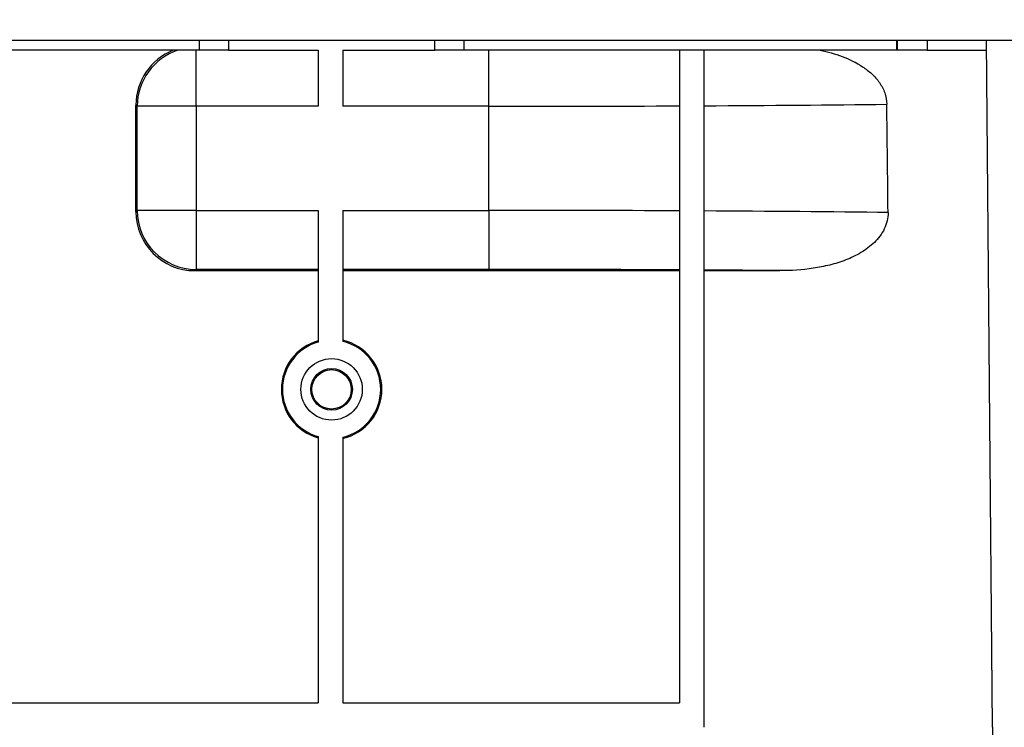
# Model space of a CAD drawing. Units: millimetres. Extents: x 40 to 2075, y 5 to 1455.
# Drawn here: x 903 to 1004, y 1131 to 1203 of the extents above; entities that cross this region are included whole.
import ezdxf

# ---------------------------------------------------------------- set-up
doc = ezdxf.new("R2010")
doc.units = ezdxf.units.MM
doc.header["$LTSCALE"] = 5
doc.linetypes.add('SLD-Сплошная', pattern=[0])
doc.layers.add('FORMAT', color=7, linetype='SLD-Сплошная')
doc.styles.add('SLDTEXTSTYLE0', font='calibrii.ttf')
doc.styles.add('SLDTEXTSTYLE3', font='calibri.ttf')
doc.dimstyles.new('SLDDIMSTYLE0', dxfattribs={"dimtxt": 18.520833, "dimasz": 17.5, "dimexe": 0, "dimexo": 0.0625, "dimgap": 4.630208, "dimtad": 2, "dimrnd": 1e-09, "dimzin": 12, "dimdsep": 46, "dimtxsty": 'SLDTEXTSTYLE0', "dimsah": 1, "dimcen": 0.09, "dimadec": 0, "dimazin": 3, "dimtfac": 1, "dimtdec": 3, "dimtofl": 0, "dimtmove": 0, "dimatfit": 3, "dimfxl": 1, "dimfrac": 2, "dimtolj": 1, "dimtzin": 12, "dimarcsym": 0})

# ---------------------------------------------------------------- blocks, each defined once
blk = doc.blocks.new('_D')
at = {"layer": 'FORMAT', "transparency": 16777216}
for p, q in [((185.12, 1199.91), (185.12, 1270.62)), ((1185.12, 1220.41), (1185.12, 1270.62)), ((185.12, 1265.62), (1185.12, 1265.62))]:
    blk.add_line(p, q, dxfattribs=at)
for points in [[(185.12, 1265.62), (202.62, 1262.92), (202.62, 1268.31)], [(1185.12, 1265.62), (1167.62, 1268.31), (1167.62, 1262.92)]]:
    blk.add_solid(points, dxfattribs=at)
at = {"layer": 'FORMAT', "transparency": 16777216, "insert": (655.44, 1290.31), "char_height": 18.521, "attachment_point": 1, "style": 'SLDTEXTSTYLE3'}
blk.add_mtext('1000', dxfattribs=at)
blk = doc.blocks.new('_D_1')
at = {"layer": 'FORMAT', "transparency": 16777216}
for p, q in [((185.12, 1220.41), (185.12, 1311.28)), ((1209.12, 1198.56), (1209.12, 1311.28)), ((1209.12, 1306.28), (185.12, 1306.28))]:
    blk.add_line(p, q, dxfattribs=at)
for points in [[(185.12, 1306.28), (202.62, 1303.58), (202.62, 1308.97)], [(1209.12, 1306.28), (1191.62, 1308.97), (1191.62, 1303.58)]]:
    blk.add_solid(points, dxfattribs=at)
at = {"layer": 'FORMAT', "transparency": 16777216, "insert": (655.44, 1330.97), "char_height": 18.521, "attachment_point": 1, "style": 'SLDTEXTSTYLE3'}
blk.add_mtext('1024', dxfattribs=at)

msp = doc.modelspace()

# ---------------------------------------------------------------- linework, layer by layer
at = {"color": 7, "linetype": 'SLD-Сплошная', "lineweight": 25}
for p, q in [((1184.616, 1200.86), (185.616, 1200.86)), ((921.616, 1200.86), (921.616, 1199.86)), ((948.616, 1199.86), (948.616, 1200.86)), ((992.616, 1200.86), (992.616, 1199.86)), ((1002.405, 1130.979), (1001.795, 1200.86)), ((921.616, 1199.86), (893.116, 1199.86)), ((921.321, 1194.155), (921.321, 1199.86)), ((924.616, 1199.86), (921.616, 1199.86)), ((924.616, 1199.86), (933.756, 1199.86)), ((933.756, 1199.86), (933.756, 1194.155)), ((936.256, 1199.86), (936.256, 1194.155)), ((936.256, 1199.86), (945.616, 1199.86)), ((948.616, 1199.86), (945.616, 1199.86)), ((992.616, 1199.86), (948.616, 1199.86)), ((951.116, 1194.155), (951.116, 1199.86)), ((970.525, 1199.86), (970.525, 1133.474)), ((973.025, 1199.86), (973.025, 1130.974)), ((992.738, 1199.86), (992.616, 1199.86)), ((995.738, 1199.86), (992.738, 1199.86)), ((995.738, 1199.86), (1001.803, 1199.86)), ((915.193, 1183.436), (915.195, 1194.282)), ((915.322, 1194.155), (915.195, 1194.282)), ((915.322, 1183.564), (915.322, 1194.155)), ((921.321, 1194.155), (915.322, 1194.155)), ((921.321, 1194.155), (921.321, 1183.564)), ((933.756, 1194.155), (921.321, 1194.155)), ((951.116, 1194.155), (936.256, 1194.155)), ((951.116, 1183.564), (951.116, 1194.155)), ((915.193, 1183.436), (915.322, 1183.564)), ((921.321, 1183.564), (915.322, 1183.564)), ((921.321, 1183.564), (933.756, 1183.564)), ((921.321, 1183.564), (921.321, 1177.565)), ((933.756, 1183.564), (933.756, 1170.171)), ((936.256, 1183.564), (951.116, 1183.564)), ((936.256, 1183.564), (936.256, 1170.228)), ((951.116, 1183.564), (951.116, 1177.565)), ((921.321, 1177.565), (921.191, 1177.436)), ((921.191, 1177.436), (933.756, 1177.436)), ((933.756, 1177.565), (921.321, 1177.565)), ((951.116, 1177.565), (936.256, 1177.565)), ((936.256, 1177.436), (970.525, 1177.436)), ((973.025, 1177.436), (980.75, 1177.436)), ((933.756, 1160.548), (933.756, 1133.474)), ((936.256, 1160.492), (936.256, 1133.474)), ((896.691, 1133.474), (933.756, 1133.474)), ((936.256, 1133.474), (970.525, 1133.474))]:
    msp.add_line(p, q, dxfattribs=at)
at = {"color": 8, "linetype": 'SLD-Сплошная', "lineweight": 25}
for p, q in [((924.616, 1200.86), (924.616, 1199.86)), ((945.616, 1199.86), (945.616, 1200.86)), ((992.738, 1199.86), (992.738, 1200.86)), ((995.738, 1200.86), (995.738, 1199.86))]:
    msp.add_line(p, q, dxfattribs=at)
at = {"color": 7, "linetype": 'SLD-Сплошная', "lineweight": 25}
for radius in [3.125, 2.116, 2.003]:
    msp.add_circle((935.116, 1165.36), radius, dxfattribs=at)
for centre, radius, start, end in [((921.323, 1194.153), 6.001, 108.02408, 179.97914), ((921.323, 1183.567), 6.001, 180.02044, 269.97956), ((935.116, 1165.359), 5.117, 105.41338, 254.58662), ((935.116, 1165.36), 5, 105.78331, 254.21669), ((935.116, 1165.359), 5.117, 282.87279, 77.12721), ((935.116, 1165.36), 5, 283.17935, 76.82065), ((1080.116, 1131.657), 77.714, 180.5, 359.5)]:
    msp.add_arc(centre, radius, start, end, dxfattribs=at)
for centre, major_axis, ratio, start_param, end_param in [((921.196, 1194.28), (5.544, -2.297), 0.9997847, 2.3400613, 3.5340633), ((951.116, 1195.255), (69, 0), 0.0159372, 4.712389, 4.9975239), ((951.116, 1195.255), (69, 0), 0.0159372, 5.0355008, 5.3400834), ((951.116, -5205.122), (0, 7906.617), 0.0087269, 5.6531234, 5.6554909), ((921.194, 1183.438), (3.51, 4.87), 0.9995185, 2.1954258, 3.7659176), ((951.116, 1182.465), (69, 0), 0.0159372, 1.2856614, 1.5707963), ((951.116, 1182.465), (69, 0), 0.0159372, 0.9407344, 1.2476846), ((951.116, 1176.466), (63, 0), 0.0174551, 1.2576261, 1.5707963), ((951.116, 1176.466), (63, 0), 0.0174551, 1.0810681, 1.2156168)]:
    msp.add_ellipse(centre, major_axis=major_axis, ratio=ratio, start_param=start_param, end_param=end_param, dxfattribs=at)
for points, knots in [([(984.856, 1199.86), (985.624, 1199.702), (986.373, 1199.496), (987.82, 1198.954), (988.519, 1198.621), (989.506, 1197.966), (989.82, 1197.724), (990.397, 1197.189), (990.664, 1196.89), (991.001, 1196.409), (991.103, 1196.242), (991.285, 1195.894), (991.365, 1195.712), (991.562, 1195.15), (991.634, 1194.764), (991.638, 1194.365)], [0, 0, 0, 0, 0.25, 0.25, 0.5, 0.5, 0.625, 0.625, 0.75, 0.75, 0.8125, 0.8125, 0.875, 0.875, 1, 1, 1, 1]), ([(991.77, 1183.353), (991.774, 1183.063), (991.742, 1182.779), (991.612, 1182.223), (991.513, 1181.948), (991.263, 1181.43), (991.112, 1181.186), (990.769, 1180.724), (990.576, 1180.507), (990.167, 1180.108), (989.949, 1179.923), (989.492, 1179.579), (989.252, 1179.419), (988.512, 1178.977), (987.997, 1178.734), (986.937, 1178.32), (986.389, 1178.149), (985.278, 1177.869), (984.719, 1177.76), (983.031, 1177.507), (981.895, 1177.436), (980.75, 1177.436)], [0, 0, 0, 0, 0.0625, 0.0625, 0.125, 0.125, 0.1875, 0.1875, 0.25, 0.25, 0.3125, 0.3125, 0.375, 0.375, 0.5, 0.5, 0.625, 0.625, 0.75, 0.75, 1, 1, 1, 1])]:
    msp.add_open_spline(points, degree=3, knots=knots, dxfattribs=at)

# ---------------------------------------------------------------- dimensions: what is measured, and where the dimension line sits
at = {"layer": 'FORMAT'}
for base, p1, p2, picture, middle in [((185.116, 1306.276), (1209.116, 1198.513), (185.116, 1220.36), '_D_1', (680.476, 1306.276)), ((1185.116, 1265.616), (185.116, 1199.86), (1185.116, 1220.36), '_D', (680.476, 1265.616))]:
    dim = msp.add_linear_dim(base=base, p1=p1, p2=p2, dimstyle='SLDDIMSTYLE0', dxfattribs=at)
    dim.commit()
    dim.dimension.update_dxf_attribs({"geometry": picture, "text_midpoint": middle, "dimtype": 160})

doc.saveas('drawing.dxf')
